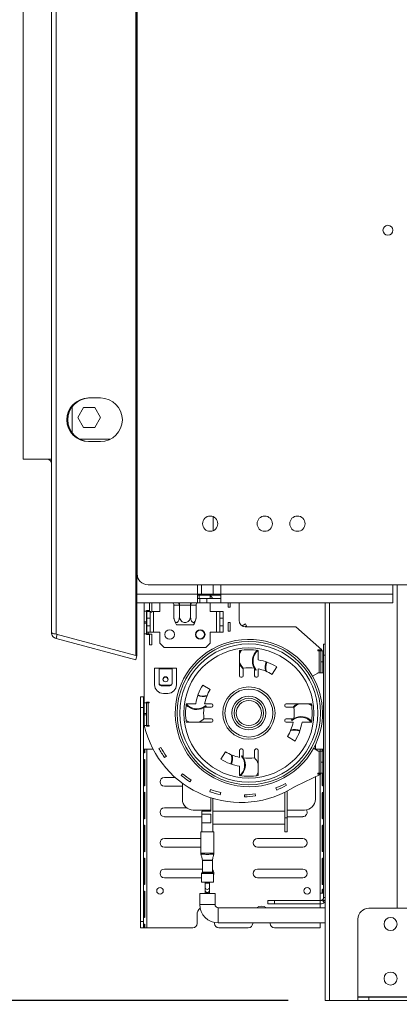
# Model space of a CAD drawing. Units: millimetres. Extents: x 112 to 5200, y 73 to 4137.
# Drawn here: x 4306 to 4511, y 1950 to 2481 of the extents above; entities that cross this region are included whole.
import ezdxf

# ---------------------------------------------------------------- set-up
doc = ezdxf.new("R2010")
doc.units = ezdxf.units.MM
doc.header["$LTSCALE"] = 20
doc.layers.add('FORMAT', color=7, linetype='Continuous')
doc.styles.add('SLDTEXTSTYLE1', font='TXT', dxfattribs={"width": 0.75})
doc.dimstyles.new('SLDDIMSTYLE0', dxfattribs={"dimtxt": 52.916667, "dimasz": 26, "dimexe": 0, "dimexo": 0.0625, "dimgap": 13.229167, "dimtad": 1, "dimdec": 0, "dimlfac": 0.85, "dimrnd": 1e-09, "dimzin": 12, "dimdsep": 46, "dimtxsty": 'SLDTEXTSTYLE1', "dimsah": 1, "dimcen": 0.09, "dimadec": 0, "dimazin": 3, "dimtfac": 1, "dimtdec": 0, "dimtofl": 0, "dimtmove": 0, "dimatfit": 3, "dimfxl": 0, "dimfrac": 2, "dimtolj": 1, "dimtzin": 12, "dimarcsym": 0})
doc.dimstyles.new('SLDDIMSTYLE1', dxfattribs={"dimtxt": 52.916667, "dimasz": 26, "dimexe": 0, "dimexo": 0.0625, "dimgap": 13.229167, "dimtad": 1, "dimdec": 0, "dimlfac": 0.85, "dimrnd": 1e-09, "dimzin": 12, "dimdsep": 46, "dimtxsty": 'SLDTEXTSTYLE1', "dimsah": 1, "dimcen": 0.09, "dimadec": 0, "dimazin": 3, "dimtfac": 1, "dimtdec": 0, "dimtmove": 0, "dimatfit": 0, "dimfxl": 0, "dimfrac": 2, "dimtolj": 1, "dimtzin": 12, "dimarcsym": 0})

# ---------------------------------------------------------------- blocks, each defined once
blk = doc.blocks.new('_D_7')
at = {"layer": 'FORMAT'}
for p, q in [((4256.39, 2246.71), (4256.39, 2296.71)), ((4287.86, 2246.71), (4236.39, 2246.71)), ((4256.39, 1952.59), (4256.39, 2246.71)), ((4076.33, 2195.27), (4076.33, 2206)), ((4076.33, 2206), (4175.11, 2206)), ((4175.11, 2206), (4175.11, 2195.27)), ((4087.24, 2128.36), (4164.2, 2082.18)), ((4076.33, 1998.02), (4076.33, 1987.29)), ((4175.11, 1987.29), (4175.11, 1998.02)), ((4076.33, 1987.29), (4175.11, 1987.29)), ((4450.8, 1952.59), (4236.39, 1952.59)), ((4256.39, 1952.59), (4256.39, 1902.59))]:
    blk.add_line(p, q, dxfattribs=at)
for points in [[(4256.39, 2246.71), (4261.39, 2272.71), (4251.39, 2272.71)], [(4256.39, 1952.59), (4251.39, 1926.59), (4261.39, 1926.59)]]:
    blk.add_solid(points, dxfattribs=at)
at = {"layer": 'FORMAT', "attachment_point": 1, "rotation": 90, "style": 'SLDTEXTSTYLE1'}
for s, insert, char_height in [('250mm', (4188.18, 1971.85), 52.917), ('"', (4096.68, 2160.01), 52.92), ('16', (4127.36, 2105.27), 37.042), ('13', (4077.97, 2050.53), 37.042), ('9', (4096.68, 2011.43), 52.92)]:
    blk.add_mtext(s, dxfattribs=dict(at, insert=insert, char_height=char_height))
blk = doc.blocks.new('_D_8')
at = {"layer": 'FORMAT'}
for p, q in [((4348.61, 2999.52), (4015.99, 2999.52)), ((4035.99, 2999.52), (4035.99, 1952.59)), ((3855.92, 2581.49), (3855.92, 2592.22)), ((3855.92, 2592.22), (3954.7, 2592.22)), ((3954.7, 2592.22), (3954.7, 2581.49)), ((3866.83, 2514.57), (3943.8, 2468.39)), ((3855.92, 2372.5), (3855.92, 2361.77)), ((3954.7, 2361.77), (3954.7, 2372.5)), ((3855.92, 2361.77), (3954.7, 2361.77)), ((4450.8, 1952.59), (4015.99, 1952.59))]:
    blk.add_line(p, q, dxfattribs=at)
for points in [[(4035.99, 2999.52), (4030.99, 2973.52), (4040.99, 2973.52)], [(4035.99, 1952.59), (4040.99, 1978.59), (4030.99, 1978.59)]]:
    blk.add_solid(points, dxfattribs=at)
at = {"layer": 'FORMAT', "attachment_point": 1, "rotation": 90, "style": 'SLDTEXTSTYLE1'}
for s, insert, char_height in [('890mm', (3967.77, 2352.2), 52.917), ('"', (3876.27, 2546.22), 52.92), ('16', (3906.95, 2491.48), 37.042), ('1', (3857.56, 2464.11), 37.04), ('35', (3876.27, 2385.91), 52.917)]:
    blk.add_mtext(s, dxfattribs=dict(at, insert=insert, char_height=char_height))

msp = doc.modelspace()

# ---------------------------------------------------------------- linework, layer by layer
at = {"color": 7, "linetype": 'Continuous', "lineweight": 15}
for p, q in [((4368.61, 2997.16), (4368.61, 2138.61)), ((4369.22, 2997.16), (4369.22, 2138.61)), ((4323.15, 2150.96), (4323.15, 2984.81)), ((4325.59, 2985.64), (4325.59, 2150.14)), ((4369.34, 2953.18), (4369.34, 2182.59)), ((4307.86, 2891.42), (4307.86, 2244.36)), ((4369.22, 2278.71), (4369.34, 2278.71)), ((4334.33, 2272.73), (4334.33, 2258.61)), ((4343.13, 2277.43), (4349.62, 2277.43)), ((4337.26, 2266.95), (4340.36, 2272.3)), ((4340.36, 2272.3), (4346.54, 2272.3)), ((4346.54, 2272.3), (4349.63, 2266.95)), ((4340.36, 2261.59), (4337.26, 2266.95)), ((4349.63, 2266.95), (4346.54, 2261.59)), ((4346.54, 2261.59), (4340.36, 2261.59)), ((4354.96, 2255.18), (4338.4, 2255.18)), ((4349.62, 2253.9), (4343.13, 2253.9)), ((4369.34, 2255.18), (4369.22, 2255.18)), ((4307.86, 2244.36), (4323.15, 2244.36)), ((4369.34, 2230.53), (4369.22, 2230.53)), ((4375.22, 2176.71), (4516.4, 2176.71)), ((4401.98, 2171.71), (4404.01, 2171.71)), ((4401.98, 2171.71), (4401.98, 2167.01)), ((4410.39, 2171.71), (4404.01, 2171.71)), ((4414.47, 2171.71), (4410.39, 2171.71)), ((4413.68, 2171.71), (4413.68, 2171.06)), ((4507.23, 2171.71), (4414.47, 2171.71)), ((4414.47, 2167.01), (4414.47, 2171.71)), ((4507.23, 2176.71), (4507.23, 2171.71)), ((4507.23, 2171.71), (4507.23, 2167.01)), ((4369.22, 2167.01), (4401.98, 2167.01)), ((4373.15, 2167.01), (4373.15, 2162.53)), ((4376.09, 2162.24), (4376.09, 2167.01)), ((4377.27, 2161.95), (4377.27, 2167.01)), ((4381.62, 2162.24), (4381.62, 2167.01)), ((4387.78, 2167.01), (4387.95, 2166.96)), ((4387.95, 2166.96), (4388.12, 2166.95)), ((4388.12, 2166.95), (4391.08, 2166.95)), ((4391.08, 2166.95), (4391.55, 2166.96)), ((4391.55, 2166.96), (4392.2, 2166.95)), ((4392.2, 2166.95), (4398.1, 2166.95)), ((4392.2, 2166.95), (4392.2, 2165.77)), ((4398.1, 2166.95), (4398.76, 2166.96)), ((4398.1, 2166.95), (4398.1, 2165.77)), ((4398.76, 2166.96), (4399.23, 2166.95)), ((4399.23, 2166.95), (4402.18, 2166.95)), ((4401.98, 2171.06), (4413.68, 2171.06)), ((4401.98, 2169.36), (4403.15, 2169.36)), ((4401.98, 2167.01), (4403.15, 2167.01)), ((4402.18, 2166.95), (4402.36, 2166.96)), ((4402.36, 2166.96), (4402.53, 2167.01)), ((4403.15, 2169.36), (4403.15, 2167.01)), ((4403.15, 2169.36), (4407, 2169.36)), ((4403.15, 2167.01), (4407, 2167.01)), ((4407, 2169.36), (4407, 2167.01)), ((4407, 2169.36), (4414.47, 2169.36)), ((4407, 2167.01), (4414.47, 2167.01)), ((4408.68, 2171.06), (4408.68, 2169.36)), ((4408.68, 2162.24), (4408.68, 2167.01)), ((4413.68, 2171.06), (4414.47, 2171.06)), ((4414.47, 2167.01), (4507.23, 2167.01)), ((4418.45, 2164.59), (4418.45, 2167.01)), ((4419.62, 2164.59), (4419.62, 2167.01)), ((4424.33, 2157.53), (4424.33, 2167.01)), ((4470.8, 2167.01), (4470.8, 1952.59)), ((4373.15, 2162.53), (4374.33, 2162.53)), ((4373.15, 2156.65), (4373.15, 2162.53)), ((4374.33, 2162.62), (4374.54, 2162.83)), ((4374.33, 2162.83), (4374.33, 2162.53)), ((4375.86, 2162.83), (4374.33, 2162.83)), ((4374.33, 2162.53), (4374.33, 2156.65)), ((4375.27, 2162.53), (4374.33, 2162.53)), ((4374.56, 2158.71), (4374.56, 2162.24)), ((4374.56, 2162.24), (4376.33, 2162.24)), ((4375.27, 2162.53), (4375.86, 2162.53)), ((4375.27, 2162.24), (4375.27, 2162.53)), ((4375.86, 2162.53), (4375.86, 2162.83)), ((4376.33, 2162.24), (4376.33, 2158.71)), ((4376.78, 2162.24), (4376.33, 2162.24)), ((4377.27, 2161.95), (4376.78, 2161.95)), ((4378.09, 2162.24), (4377.27, 2162.24)), ((4378.09, 2151.06), (4378.09, 2162.24)), ((4378.09, 2162.24), (4381.62, 2162.24)), ((4389.11, 2165.77), (4389.11, 2159.77)), ((4389.14, 2165.77), (4389.11, 2165.77)), ((4392.09, 2165.77), (4389.14, 2165.77)), ((4392.13, 2165.77), (4392.09, 2165.77)), ((4392.13, 2165.77), (4392.13, 2159.77)), ((4392.2, 2165.77), (4392.13, 2165.77)), ((4398.1, 2165.77), (4392.2, 2165.77)), ((4398.17, 2165.77), (4398.1, 2165.77)), ((4398.21, 2165.77), (4398.17, 2165.77)), ((4398.17, 2165.77), (4398.17, 2159.77)), ((4401.16, 2165.77), (4398.21, 2165.77)), ((4401.2, 2165.77), (4401.16, 2165.77)), ((4401.2, 2165.77), (4401.2, 2159.77)), ((4408.68, 2162.24), (4412.21, 2162.24)), ((4413.98, 2162.24), (4412.21, 2162.24)), ((4412.21, 2162.24), (4412.21, 2151.06)), ((4413.98, 2158.71), (4413.98, 2162.24)), ((4413.98, 2162.24), (4415.74, 2162.24)), ((4415.74, 2162.24), (4415.74, 2158.71)), ((4418.45, 2164.59), (4419.62, 2164.59)), ((4374.33, 2156.65), (4373.15, 2156.65)), ((4373.15, 2156.06), (4373.15, 2156.65)), ((4373.15, 2156.06), (4374.33, 2156.06)), ((4373.15, 2150.18), (4373.15, 2156.06)), ((4374.33, 2156.06), (4374.33, 2156.65)), ((4374.33, 2156.06), (4374.33, 2150.18)), ((4374.56, 2154.59), (4374.56, 2158.71)), ((4376.33, 2158.71), (4374.56, 2158.71)), ((4376.33, 2154.59), (4376.33, 2158.71)), ((4401.2, 2159.77), (4401.16, 2159.24)), ((4413.98, 2158.71), (4413.98, 2154.59)), ((4415.74, 2158.71), (4413.98, 2158.71)), ((4415.74, 2158.71), (4415.74, 2154.59)), ((4418.45, 2151.65), (4418.45, 2156.36)), ((4418.45, 2156.36), (4419.62, 2156.36)), ((4419.62, 2151.65), (4419.62, 2156.36)), ((4374.56, 2151.06), (4374.56, 2154.59)), ((4374.56, 2154.59), (4376.33, 2154.59)), ((4376.33, 2151.06), (4374.56, 2151.06)), ((4375.27, 2150.18), (4375.27, 2151.06)), ((4376.33, 2154.59), (4376.33, 2151.06)), ((4376.33, 2151.06), (4378.09, 2151.06)), ((4381.62, 2151.06), (4378.09, 2151.06)), ((4381.62, 2145.18), (4381.62, 2151.06)), ((4399.69, 2155.18), (4390.62, 2155.18)), ((4412.21, 2151.06), (4408.68, 2151.06)), ((4408.68, 2145.18), (4408.68, 2151.06)), ((4412.21, 2151.06), (4413.98, 2151.06)), ((4413.98, 2154.59), (4415.74, 2154.59)), ((4413.98, 2151.06), (4413.98, 2154.59)), ((4415.74, 2151.06), (4413.98, 2151.06)), ((4415.74, 2154.59), (4415.74, 2151.06)), ((4418.45, 2151.65), (4419.62, 2151.65)), ((4425.95, 2154.57), (4427.86, 2155.62)), ((4427.42, 2154.03), (4428.43, 2154.59)), ((4427.86, 2155.62), (4428.43, 2154.59)), ((4454.92, 2154.01), (4427.86, 2154.01)), ((4468.95, 2141.65), (4454.92, 2154.01)), ((4325.59, 2150.14), (4368.61, 2138.61)), ((4325.59, 2147.78), (4326.2, 2150.05)), ((4325.59, 2147.78), (4368.61, 2136.26)), ((4374.33, 2150.18), (4373.15, 2150.18)), ((4373.15, 2150.18), (4373.15, 2113.12)), ((4374.33, 2150.18), (4375.27, 2150.18)), ((4374.33, 2150.18), (4374.33, 2149.89)), ((4374.33, 2149.89), (4375.86, 2149.89)), ((4375.86, 2150.18), (4375.27, 2150.18)), ((4375.86, 2149.89), (4375.86, 2150.18)), ((4376.09, 2144.3), (4376.09, 2150.06)), ((4377.27, 2150.06), (4376.09, 2150.06)), ((4377.27, 2144.3), (4377.27, 2150.06)), ((4381.62, 2145.18), (4383.98, 2142.83)), ((4406.33, 2142.83), (4408.68, 2145.18)), ((4377.27, 2144.3), (4376.09, 2144.3)), ((4383.98, 2142.83), (4406.33, 2142.83)), ((4424.62, 2141.28), (4424.62, 2127.61)), ((4434.62, 2136.22), (4434.62, 2141.28)), ((4468.95, 2141.65), (4466.92, 2141.65)), ((4466.92, 2141.65), (4466.92, 2141.06)), ((4466.92, 2141.06), (4467.5, 2141.06)), ((4468.45, 2141.06), (4467.5, 2141.06)), ((4467.5, 2141.06), (4467.5, 2129.3)), ((4468.45, 2135.18), (4468.45, 2141.06)), ((4468.45, 2141.06), (4469.62, 2141.06)), ((4469.62, 2141.06), (4469.62, 2135.18)), ((4469.92, 2138.71), (4469.92, 2144.59)), ((4469.92, 2144.59), (4470.8, 2144.59)), ((4368.61, 2138.61), (4369.22, 2138.61)), ((4368.61, 2136.26), (4369.22, 2138.53)), ((4368.91, 2138.61), (4369.22, 2138.53)), ((4468.45, 2129.3), (4468.45, 2135.18)), ((4469.62, 2135.18), (4468.45, 2135.18)), ((4469.62, 2135.18), (4469.62, 2129.3)), ((4469.92, 2008.12), (4469.92, 2138.71)), ((4381.15, 2131.65), (4378.8, 2131.65)), ((4378.8, 2131.65), (4378.8, 2122.83)), ((4388.21, 2131.65), (4381.15, 2131.65)), ((4381.15, 2131.65), (4381.15, 2131.41)), ((4381.15, 2123.72), (4381.15, 2131.41)), ((4381.15, 2131.41), (4388.21, 2131.41)), ((4388.21, 2131.41), (4388.21, 2131.65)), ((4390.56, 2131.65), (4388.21, 2131.65)), ((4388.21, 2131.41), (4388.21, 2123.72)), ((4390.56, 2122.83), (4390.56, 2131.65)), ((4426.5, 2127.61), (4426.5, 2131.75)), ((4432.74, 2131.75), (4432.74, 2127.61)), ((4433.34, 2130.6), (4432.74, 2131.41)), ((4433.61, 2130.83), (4433.34, 2130.6)), ((4434.62, 2127.61), (4434.62, 2131.43)), ((4442.28, 2128.41), (4444.72, 2132.43)), ((4466.92, 2129.3), (4466.92, 2129.1)), ((4467.5, 2129.3), (4466.92, 2129.3)), ((4467.5, 2129.3), (4468.45, 2129.3)), ((4469.62, 2129.3), (4468.45, 2129.3)), ((4425.33, 2126.9), (4425.8, 2126.9)), ((4433.45, 2126.9), (4433.92, 2126.9)), ((4466.92, 2129.1), (4464.01, 2127.45)), ((4381.15, 2123.42), (4381.15, 2123.72)), ((4382.33, 2122.59), (4382.33, 2122.28)), ((4387.03, 2122.59), (4382.33, 2122.59)), ((4387.03, 2122.28), (4382.33, 2122.28)), ((4387.03, 2122.28), (4387.03, 2122.59)), ((4388.21, 2123.72), (4388.21, 2123.42)), ((4408.75, 2120.2), (4404.73, 2122.64)), ((4371.09, 2116.36), (4372.86, 2116.36)), ((4371.09, 2110.48), (4371.09, 2116.36)), ((4372.86, 2116.36), (4372.86, 2110.48)), ((4374.33, 2113.42), (4374.33, 2113.12)), ((4375.86, 2113.42), (4374.33, 2113.42)), ((4375.86, 2113.12), (4375.86, 2113.42)), ((4383.5, 2118.12), (4385.86, 2118.12)), ((4372.86, 2110.48), (4371.09, 2110.48)), ((4371.09, 1995.18), (4371.09, 2110.48)), ((4372.86, 1995.18), (4372.86, 2110.48)), ((4373.15, 2113.12), (4374.33, 2113.12)), ((4373.15, 2107.24), (4373.15, 2113.12)), ((4374.33, 2113.12), (4374.33, 2107.24)), ((4375.27, 2113.12), (4374.33, 2113.12)), ((4375.27, 2100.77), (4375.27, 2113.12)), ((4375.27, 2113.12), (4375.86, 2113.12)), ((4400.94, 2112.53), (4395.87, 2112.53)), ((4405.41, 2110.65), (4409.55, 2110.65)), ((4409.55, 2112.53), (4405.73, 2112.53)), ((4406.56, 2111.25), (4405.75, 2110.65)), ((4406.33, 2111.52), (4406.56, 2111.25)), ((4410.26, 2111.36), (4410.26, 2111.83)), ((4448.99, 2111.83), (4448.99, 2111.36)), ((4463.37, 2112.53), (4449.69, 2112.53)), ((4449.69, 2110.65), (4453.83, 2110.65)), ((4374.33, 2107.24), (4373.15, 2107.24)), ((4373.15, 2106.65), (4373.15, 2107.24)), ((4373.15, 2106.65), (4374.33, 2106.65)), ((4373.15, 2100.77), (4373.15, 2106.65)), ((4374.33, 2106.65), (4374.33, 2107.24)), ((4374.33, 2106.65), (4374.33, 2100.77)), ((4409.55, 2104.42), (4405.41, 2104.42)), ((4410.26, 2103.24), (4410.26, 2103.71)), ((4448.99, 2103.71), (4448.99, 2103.24)), ((4453.83, 2104.42), (4449.69, 2104.42)), ((4452.69, 2103.82), (4453.5, 2104.42)), ((4452.92, 2103.55), (4452.69, 2103.82)), ((4374.33, 2100.77), (4373.15, 2100.77)), ((4374.33, 2100.77), (4375.27, 2100.77)), ((4374.33, 2100.77), (4374.33, 2100.48)), ((4374.33, 2100.48), (4375.86, 2100.48)), ((4375.86, 2100.77), (4375.27, 2100.77)), ((4375.86, 2100.48), (4375.86, 2100.77)), ((4395.87, 2102.53), (4409.55, 2102.53)), ((4449.69, 2102.53), (4453.52, 2102.53)), ((4458.31, 2102.53), (4463.37, 2102.53)), ((4450.49, 2094.87), (4454.52, 2092.43)), ((4372.86, 2088.12), (4373.24, 2088.12)), ((4373.24, 2088.12), (4373.24, 2086.36)), ((4373.53, 2088.12), (4373.24, 2088.12)), ((4373.53, 2088.12), (4374.62, 2088.12)), ((4373.53, 2086.36), (4373.53, 2088.12)), ((4374.62, 1991.65), (4374.62, 2088.12)), ((4374.62, 2088.12), (4377.9, 2088.12)), ((4381.07, 2088.45), (4382.1, 2089.01)), ((4416.96, 2086.66), (4414.52, 2082.64)), ((4424.62, 2087.46), (4424.62, 2083.64)), ((4425.8, 2088.17), (4425.33, 2088.17)), ((4426.5, 2083.32), (4426.5, 2087.46)), ((4432.74, 2087.46), (4432.74, 2083.32)), ((4433.92, 2088.17), (4433.45, 2088.17)), ((4434.62, 2073.79), (4434.62, 2087.46)), ((4464.51, 2088.51), (4466.92, 2087.15)), ((4465.5, 2090.46), (4465.5, 2087.94)), ((4465.5, 2088.12), (4468.15, 2088.12)), ((4466.92, 2087.15), (4466.92, 2086.95)), ((4466.92, 2086.95), (4467.5, 2086.95)), ((4468.45, 2086.95), (4467.5, 2086.95)), ((4467.5, 2086.95), (4467.5, 2075.18)), ((4468.15, 2088.12), (4469.25, 2088.12)), ((4468.45, 2081.06), (4468.45, 2086.95)), ((4468.45, 2086.95), (4469.62, 2086.95)), ((4469.25, 2088.12), (4469.25, 2086.95)), ((4469.25, 2088.12), (4469.54, 2088.12)), ((4469.54, 2088.12), (4469.92, 2088.12)), ((4469.54, 2086.95), (4469.54, 2088.12)), ((4469.62, 2086.95), (4469.62, 2081.06)), ((4373.24, 2082.24), (4373.24, 2068.59)), ((4373.53, 2068.59), (4373.53, 2082.24)), ((4384.17, 2083.51), (4385.13, 2084.19)), ((4425.64, 2084.24), (4425.91, 2084.47)), ((4425.91, 2084.47), (4426.5, 2083.66)), ((4424.62, 2078.85), (4424.62, 2073.79)), ((4469.62, 2081.06), (4468.45, 2081.06)), ((4468.45, 2075.18), (4468.45, 2081.06)), ((4469.62, 2081.06), (4469.62, 2075.18)), ((4384.03, 2072.83), (4389.84, 2072.83)), ((4393.15, 2073.87), (4393.9, 2074.77)), ((4397.85, 2070.42), (4398.49, 2071.4)), ((4454.92, 2068.12), (4468.4, 2074.59)), ((4465.5, 2073.21), (4465.5, 2061.06)), ((4467.5, 2075.18), (4466.92, 2075.18)), ((4466.92, 2075.18), (4466.92, 2074.59)), ((4466.92, 2074.59), (4468.4, 2074.59)), ((4467.5, 2075.18), (4468.45, 2075.18)), ((4469.62, 2075.18), (4468.45, 2075.18)), ((4469.25, 2075.18), (4469.25, 2068.59)), ((4469.54, 2068.59), (4469.54, 2075.18)), ((4393.74, 2068.12), (4384.03, 2068.12)), ((4393.74, 2061.06), (4393.74, 2069.68)), ((4408.61, 2065.12), (4409, 2066.23)), ((4444.68, 2066.03), (4444.24, 2067.12)), ((4449.94, 2068.55), (4449.37, 2069.58)), ((4454.92, 2068.12), (4453.93, 2067.48)), ((4453.93, 2067.49), (4453.93, 2067.48)), ((4373.24, 2064.48), (4373.24, 2050.83)), ((4373.53, 2050.83), (4373.53, 2064.48)), ((4409.03, 2054.59), (4409.03, 2061.87)), ((4410.21, 2043.42), (4410.21, 2061.51)), ((4414.21, 2063.5), (4414.47, 2064.65)), ((4427.32, 2062.28), (4427.28, 2063.45)), ((4433.13, 2062.83), (4432.95, 2063.99)), ((4449.03, 2051.06), (4449.03, 2064.77)), ((4450.21, 2051.06), (4450.21, 2065.36)), ((4469.25, 2064.48), (4469.25, 2050.83)), ((4469.54, 2050.83), (4469.54, 2064.48)), ((4384.03, 2056.36), (4396.09, 2056.36)), ((4409.03, 2055.18), (4399.62, 2055.18)), ((4459.62, 2055.18), (4450.21, 2055.18)), ((4404.33, 2051.65), (4384.03, 2051.65)), ((4404.33, 2053.06), (4404.33, 2054.59)), ((4404.33, 2054.59), (4409.03, 2054.59)), ((4404.33, 2053.06), (4409.03, 2053.06)), ((4404.33, 2048.36), (4404.33, 2053.06)), ((4409.03, 2048.36), (4409.03, 2053.06)), ((4449.03, 2054.59), (4410.21, 2054.59)), ((4449.03, 2051.06), (4450.21, 2051.06)), ((4449.03, 2043.42), (4449.03, 2051.06)), ((4458.74, 2051.65), (4450.21, 2051.65)), ((4450.21, 2051.06), (4450.21, 2043.42)), ((4373.24, 2046.71), (4373.24, 2033.06)), ((4373.53, 2033.06), (4373.53, 2046.71)), ((4404.33, 2043.42), (4404.33, 2048.36)), ((4404.33, 2048.36), (4409.03, 2048.36)), ((4449.03, 2047.53), (4410.21, 2047.53)), ((4469.25, 2046.71), (4469.25, 2033.06)), ((4469.54, 2033.06), (4469.54, 2046.71)), ((4384.03, 2039.89), (4403.74, 2039.89)), ((4403.74, 2043.42), (4404.33, 2043.42)), ((4403.74, 2043.42), (4403.74, 2031.84)), ((4410.21, 2043.42), (4404.33, 2043.42)), ((4410.21, 2043.42), (4410.8, 2043.42)), ((4410.8, 2043.42), (4410.8, 2031.84)), ((4434.33, 2039.89), (4458.74, 2039.89)), ((4450.21, 2043.42), (4449.03, 2043.42)), ((4403.74, 2035.18), (4384.03, 2035.18)), ((4458.74, 2035.18), (4434.33, 2035.18)), ((4373.24, 2028.95), (4373.24, 2015.3)), ((4373.53, 2015.3), (4373.53, 2028.95)), ((4403.8, 2031.48), (4403.78, 2031.5)), ((4469.25, 2028.95), (4469.25, 2015.3)), ((4469.54, 2015.3), (4469.54, 2028.95)), ((4384.03, 2023.42), (4404.62, 2023.42)), ((4404.62, 2028.09), (4404.62, 2021.75)), ((4409.92, 2021.75), (4409.92, 2028.09)), ((4434.33, 2023.42), (4458.74, 2023.42)), ((4404.03, 2018.71), (4384.03, 2018.71)), ((4404.03, 2020.97), (4404.03, 2016.36)), ((4404.55, 2021.58), (4404.1, 2021.13)), ((4410.44, 2021.13), (4409.99, 2021.58)), ((4410.5, 2016.36), (4410.5, 2020.97)), ((4458.74, 2018.71), (4434.33, 2018.71)), ((4404.03, 2016.36), (4410.5, 2016.36)), ((4406.09, 2016.36), (4406.09, 2015.8)), ((4406.09, 2015.8), (4406.09, 2013.53)), ((4406.09, 2013.53), (4406.09, 2011.88)), ((4408.45, 2015.8), (4408.45, 2016.36)), ((4408.45, 2013.53), (4408.45, 2015.8)), ((4408.45, 2011.88), (4408.45, 2013.53)), ((4373.24, 2011.18), (4373.24, 1997.53)), ((4373.53, 1997.53), (4373.53, 2011.18)), ((4403.15, 2010.2), (4403.15, 2004.32)), ((4403.15, 2010.2), (4407.27, 2010.2)), ((4406.09, 2011.88), (4406.09, 2010.2)), ((4407.27, 2010.2), (4411.39, 2010.2)), ((4408.45, 2010.2), (4408.45, 2011.88)), ((4411.39, 2004.32), (4411.39, 2010.2)), ((4469.25, 2010.48), (4468.15, 2010.48)), ((4468.15, 2006.36), (4468.15, 2010.48)), ((4469.25, 2012.24), (4469.25, 2010.48)), ((4469.25, 2010.48), (4469.54, 2010.48)), ((4469.54, 2010.48), (4469.54, 2012.24)), ((4469.92, 2010.48), (4469.54, 2010.48)), ((4469.54, 2007.03), (4470.8, 2006.03)), ((4470.8, 2002.55), (4413.15, 2002.55)), ((4439.92, 2006.36), (4443.45, 2006.36)), ((4439.92, 2004.59), (4439.92, 2006.36)), ((4443.45, 2004.59), (4439.92, 2004.59)), ((4443.45, 2006.36), (4443.45, 2004.59)), ((4468.15, 2006.36), (4443.45, 2006.36)), ((4468.15, 2004.59), (4443.45, 2004.59)), ((4468.15, 2006.36), (4468.15, 2004.59)), ((4468.15, 2002.55), (4468.15, 2004.59)), ((4469.25, 2006.74), (4470.34, 2005.35)), ((4494.33, 2002.3), (4532.27, 2002.3)), ((4401.68, 1994.01), (4401.68, 1998.71)), ((4488.45, 1954.44), (4488.45, 1996.42)), ((4371.09, 1991.65), (4371.09, 1995.18)), ((4371.09, 1995.18), (4372.86, 1995.18)), ((4372.86, 1991.65), (4371.09, 1991.65)), ((4372.86, 1995.18), (4372.86, 1991.65)), ((4373.24, 1991.65), (4372.86, 1991.65)), ((4373.24, 1993.42), (4373.24, 1991.65)), ((4373.53, 1993.42), (4373.24, 1993.42)), ((4373.53, 1991.65), (4373.24, 1991.65)), ((4373.53, 1991.65), (4373.53, 1993.42)), ((4374.62, 1991.65), (4373.53, 1991.65)), ((4374.62, 1991.65), (4399.33, 1991.65)), ((4411.09, 1994.53), (4411.09, 1994.01)), ((4413.15, 1994.32), (4470.8, 1994.32)), ((4413.45, 1991.65), (4429.33, 1991.65)), ((4431.68, 1994.32), (4431.68, 1994.01)), ((4441.09, 1994.01), (4441.09, 1994.32)), ((4443.45, 1991.65), (4468.15, 1991.65)), ((4468.15, 1991.65), (4468.15, 1994.32)), ((4532.27, 1954.44), (4488.45, 1954.44)), ((4488.45, 1954.36), (4494.33, 1954.36)), ((4488.45, 1952.59), (4488.45, 1954.36)), ((4494.33, 1954.36), (4532.27, 1954.36)), ((4494.33, 1954.36), (4494.33, 1952.59)), ((4470.8, 1952.59), (4473.15, 1952.59)), ((4473.15, 1952.59), (4488.45, 1952.59)), ((4494.33, 1952.59), (4488.45, 1952.59)), ((4494.33, 1952.59), (4532.27, 1952.59))]:
    msp.add_line(p, q, dxfattribs=at)
at = {"color": 8, "linetype": 'Continuous', "lineweight": 15}
for p, q in [((4410.39, 2213.43), (4410.39, 2205.87)), ((4369.22, 2171.71), (4401.98, 2171.71)), ((4401.98, 2171.71), (4401.98, 2176.71)), ((4404.01, 2171.71), (4404.01, 2176.71)), ((4410.39, 2176.71), (4410.39, 2171.71)), ((4414.47, 2171.71), (4414.47, 2176.71)), ((4509.62, 2176.71), (4509.62, 2002.3)), ((4402.8, 2169.36), (4402.8, 2171.06)), ((4473.15, 2167.01), (4473.15, 1952.59)), ((4375.62, 2162.83), (4375.62, 2162.53)), ((4375.62, 2150.18), (4375.62, 2149.89)), ((4470.8, 2138.71), (4469.92, 2138.71)), ((4468.15, 2086.95), (4468.15, 2088.12)), ((4468.15, 2074.59), (4468.15, 2075.18)), ((4468.15, 2010.48), (4468.15, 2074.48)), ((4410.5, 2020.97), (4404.03, 2020.97)), ((4404.1, 2021.13), (4410.44, 2021.13)), ((4409.99, 2021.58), (4404.55, 2021.58)), ((4404.62, 2021.75), (4409.92, 2021.75)), ((4408.45, 2015.8), (4406.09, 2015.8)), ((4469.92, 2008.12), (4470.8, 2008.12)), ((4403.15, 2004.32), (4407.27, 2004.32)), ((4407.27, 2004.32), (4411.39, 2004.32)), ((4413.15, 1998.43), (4413.15, 2002.55)), ((4413.15, 1994.32), (4413.15, 1998.43)), ((4509.62, 1954.44), (4509.62, 1954.36))]:
    msp.add_line(p, q, dxfattribs=at)
at = {"color": 7, "linetype": 'Continuous', "lineweight": 15, "flags": 128}
for points in [[(4425.73, 2141.51), (4424.98, 2140.25), (4424.62, 2139.33)], [(4424.62, 2140.32), (4424.66, 2140.4), (4425.2, 2141.36)], [(4384.68, 2124.36), (4385.22, 2124.47), (4385.68, 2124.76), (4385.99, 2125.2), (4386.09, 2125.73), (4385.99, 2126.25), (4385.68, 2126.69), (4385.22, 2126.99), (4384.68, 2127.09), (4384.14, 2126.99), (4383.68, 2126.69), (4383.38, 2126.25), (4383.27, 2125.73), (4383.38, 2125.2), (4383.68, 2124.76), (4384.14, 2124.47), (4384.68, 2124.36)], [(4463.6, 2111.42), (4462.34, 2112.18), (4461.42, 2112.53)], [(4462.41, 2112.53), (4462.49, 2112.5), (4463.45, 2111.96)], [(4395.64, 2103.64), (4396.91, 2102.89), (4397.83, 2102.53)], [(4433.51, 2073.55), (4434.27, 2074.82), (4434.62, 2075.74)]]:
    msp.add_lwpolyline(points, dxfattribs=at)
at = {"color": 8, "linetype": 'Continuous', "lineweight": 15, "flags": 128}
msp.add_lwpolyline([(4410.76, 2031.5), (4410.76, 2031.51), (4410.74, 2031.47), (4410.74, 2031.47), (4410.74, 2031.47)], dxfattribs=at)
at = {"color": 7, "linetype": 'Continuous', "lineweight": 15}
for centre, radius in [((4504.64, 2367.89), 2.65), ((4408.75, 2209.65), 4.12), ((4438.17, 2209.65), 4.12), ((4455.81, 2209.65), 4.12), ((4386.92, 2149.89), 2.59), ((4403.39, 2149.89), 2.59), ((4403.39, 2149.89), 2.35), ((4429.62, 2107.53), 38.67), ((4429.62, 2107.53), 37.27), ((4429.62, 2107.53), 35.13), ((4429.62, 2107.53), 14.12), ((4429.62, 2107.53), 12.94), ((4429.62, 2107.53), 9.12), ((4429.62, 2107.53), 7.94), ((4429.62, 2107.53), 6.76), ((4381.68, 2011.65), 1.76), ((4461.09, 2011.65), 1.76), ((4506.09, 1993.77), 3.53), ((4506.09, 1964.36), 3.53)]:
    msp.add_circle(centre, radius, dxfattribs=at)
for centre, radius, start, end in [((4343.13, 2265.67), 11.76, 90, 270), ((4343.74, 2265.67), 11.76, 90, 270), ((4349.62, 2265.67), 11.76, 270, 90), ((4320.8, 2242.01), 2.35, 360, 90), ((4375.22, 2182.59), 5.88, 180, 270), ((4388.04, 2165.84), 1.11, 356.1887, 85.5981), ((4390.99, 2165.84), 1.11, 356.1887, 85.5981), ((4399.31, 2165.84), 1.11, 94.4019, 183.8113), ((4402.27, 2165.84), 1.11, 94.4019, 183.8113), ((4408.45, 2169.3), 1.41, 2.388, 80.4059), ((4396.83, 2159.77), 7.72, 184.5484, 216.4623), ((4393.48, 2159.77), 7.72, 323.5377, 355.2749), ((4393.48, 2159.77), 7.72, 355.2749, 356.0385), ((4427.86, 2157.53), 3.53, 180, 270), ((4429.62, 2107.53), 39.74, 30.0842, 331.3924), ((4429.62, 2107.53), 34.12, 81.5729, 98.4271), ((4439.26, 2135.58), 7.74, 131.765, 209.4888), ((4439.26, 2135.58), 7.39, 128.5124, 220.0746), ((4431.67, 2137.12), 7.39, 197.4016, 226.568), ((4429.62, 2107.53), 29.12, 58.7595, 80.1123), ((4446.19, 2132.13), 7.74, 157.5579, 194.4888), ((4446.19, 2132.13), 7.39, 157.4034, 196.568), ((4431.67, 2137.12), 7.74, 204.3951, 228.1241), ((4429.62, 2107.53), 24.41, 82.6627, 97.3373), ((4429.62, 2107.53), 24.41, 58.7595, 78.1811), ((4384.68, 2125.38), 1.42, 7.997, 172.003), ((4425.33, 2127.61), 0.706, 180, 270), ((4425.8, 2127.61), 0.706, 270, 0), ((4433.45, 2127.61), 0.706, 180, 270), ((4433.92, 2127.61), 0.706, 270, 0), ((4429.62, 2107.53), 39.74, 331.3924, 30.0842), ((4383.5, 2122.83), 4.71, 180, 270), ((4382.31, 2123.74), 1.16, 181.0102, 270.9758), ((4382.31, 2123.44), 1.16, 181.0102, 270.9758), ((4385.86, 2122.83), 4.71, 270, 0), ((4387.05, 2123.74), 1.16, 269.0242, 358.9898), ((4387.05, 2123.44), 1.16, 269.0242, 358.9898), ((4429.62, 2107.53), 29.12, 148.7595, 170.1123), ((4429.62, 2107.53), 24.41, 148.7595, 168.1811), ((4405.02, 2124.1), 7.74, 247.5579, 284.4888), ((4405.02, 2124.1), 7.39, 247.4034, 286.568), ((4429.62, 2107.53), 34.12, 171.5729, 188.4271), ((4401.57, 2117.17), 7.39, 218.5124, 310.0746), ((4401.57, 2117.17), 7.74, 221.765, 299.4888), ((4429.62, 2107.53), 24.41, 172.6627, 187.3373), ((4409.55, 2111.83), 0.706, 0, 90), ((4409.55, 2111.36), 0.706, 270, 0), ((4449.69, 2111.83), 0.706, 90, 180), ((4449.69, 2111.36), 0.706, 180, 270), ((4459.21, 2105.49), 7.74, 114.3951, 138.1241), ((4429.62, 2107.53), 24.41, 352.6627, 7.3373), ((4459.21, 2105.49), 7.39, 107.4016, 136.568), ((4429.62, 2107.53), 34.12, 351.5729, 8.4271), ((4400.04, 2109.58), 7.39, 287.4016, 316.568), ((4409.55, 2103.71), 0.706, 0, 90), ((4409.55, 2103.24), 0.706, 270, 0), ((4449.69, 2103.71), 0.706, 90, 180), ((4449.69, 2103.24), 0.706, 180, 270), ((4457.67, 2097.9), 7.39, 38.5124, 130.0746), ((4457.67, 2097.9), 7.74, 41.765, 119.4888), ((4425.45, 2112.92), 53.62, 193.0987, 303.337), ((4429.62, 2107.53), 24.41, 328.7595, 348.1811), ((4454.22, 2090.97), 7.39, 67.4034, 106.568), ((4454.22, 2090.97), 7.74, 67.5579, 104.4888), ((4429.62, 2107.53), 29.12, 328.7595, 350.1123), ((4425.45, 2112.92), 50.68, 208.8787, 215.4722), ((4425.45, 2112.92), 49.51, 208.8787, 215.4722), ((4429.62, 2107.53), 24.41, 238.7595, 258.1811), ((4425.33, 2087.46), 0.706, 90, 180), ((4425.8, 2087.46), 0.706, 0, 90), ((4433.45, 2087.46), 0.706, 90, 180), ((4433.92, 2087.46), 0.706, 0, 90), ((4429.62, 2107.53), 29.12, 238.7595, 260.1123), ((4413.05, 2082.94), 7.39, 337.4034, 16.568), ((4413.05, 2082.94), 7.74, 337.5579, 14.4888), ((4419.99, 2079.49), 7.39, 308.5124, 40.0746), ((4419.99, 2079.49), 7.74, 311.765, 29.4888), ((4429.62, 2107.53), 24.41, 262.6627, 277.3373), ((4427.57, 2077.95), 7.39, 17.4016, 46.568), ((4384.03, 2070.48), 2.35, 90, 270), ((4425.45, 2112.92), 50.68, 230.4085, 237.002), ((4425.45, 2112.92), 49.51, 230.4085, 237.002), ((4429.62, 2107.53), 34.12, 261.5729, 278.4271), ((4425.45, 2112.92), 49.51, 250.5927, 257.1862), ((4425.45, 2112.92), 49.51, 292.3068, 298.9003), ((4425.45, 2112.92), 50.68, 292.3068, 298.9003), ((4399.62, 2061.06), 5.88, 180, 270), ((4425.45, 2112.92), 50.68, 250.5927, 257.1862), ((4425.45, 2112.92), 49.51, 272.1225, 278.7161), ((4425.45, 2112.92), 50.68, 272.1225, 278.7161), ((4459.62, 2061.06), 5.88, 270, 360), ((4384.03, 2054.01), 2.35, 90, 270), ((4458.74, 2054.01), 2.35, 270, 32.9231), ((4384.03, 2037.53), 2.35, 90, 270), ((4434.33, 2037.53), 2.35, 90, 270), ((4458.74, 2037.53), 2.35, 270, 90), ((4404.91, 2031.84), 1.17, 180.002, 198.9535), ((4409.63, 2031.84), 1.17, 341.0465, 359.998), ((4409.62, 2031.8), 1.18, 345.116, 358.0257), ((4384.03, 2021.06), 2.35, 90, 270), ((4434.33, 2021.06), 2.35, 90, 270), ((4458.74, 2021.06), 2.35, 270, 90), ((4404.27, 2020.97), 0.235, 135, 180), ((4404.39, 2021.75), 0.235, 315, 0), ((4408.45, 2021.06), 2.35, 331.045, 51.3178), ((4410.15, 2021.75), 0.235, 180, 225), ((4410.27, 2020.97), 0.235, 0, 45), ((4468.15, 2008.12), 1.76, 321.7201, 0), ((4406.39, 1998.71), 4.71, 130.1126, 180), ((4413.15, 2004.32), 10, 180, 270), ((4413.15, 2004.32), 1.76, 180, 270), ((4436.39, 1998.71), 4.71, 54.6988, 125.3012), ((4468.15, 2008.12), 1.76, 270, 308.2799), ((4468.15, 2008.12), 3.53, 270, 308.2799), ((4494.33, 1996.42), 5.88, 90, 180), ((4399.33, 1994.01), 2.35, 270, 0), ((4413.45, 1994.01), 2.35, 180, 270), ((4429.33, 1994.01), 2.35, 270, 0), ((4443.45, 1994.01), 2.35, 180, 270)]:
    msp.add_arc(centre, radius, start, end, dxfattribs=at)
at = {"color": 8, "linetype": 'Continuous', "lineweight": 15}
for centre, start, end in [((4407.27, 2013.56), 181.7009, 358.2991), ((4407.27, 2011.91), 181.4189, 358.5811)]:
    msp.add_arc(centre, 1.18, start, end, dxfattribs=at)
at = {"color": 7, "linetype": 'Continuous', "lineweight": 15}
for points, knots in [([(4398.76, 2166.96), (4398.75, 2166.96), (4398.71, 2166.94), (4398.6, 2166.89), (4398.43, 2166.72), (4398.29, 2166.45), (4398.19, 2166.13), (4398.18, 2165.89), (4398.17, 2165.77)], [0, 0, 0, 0, 0.0040438, 0.1483003, 0.3915115, 0.602217, 0.8008798, 1, 1, 1, 1]), ([(4389.14, 2159.16), (4389.13, 2159.19), (4389.1, 2159.39), (4389.1, 2159.6), (4389.11, 2159.77)], [0, 0, 0, 0, 0.165821, 1, 1, 1, 1]), ([(4389.11, 2159.77), (4389.12, 2159.37), (4389.16, 2158.57), (4389.45, 2157.48), (4389.88, 2156.68), (4390.4, 2156.3), (4390.89, 2156.33), (4391.32, 2156.67), (4391.69, 2157.28), (4391.98, 2158.16), (4392.11, 2159.04), (4392.13, 2159.6), (4392.13, 2159.77)], [0, 0, 0, 0, 0.117964, 0.236116, 0.355786, 0.461376, 0.553146, 0.640101, 0.73186, 0.834337, 0.949194, 1, 1, 1, 1]), ([(4392.13, 2159.77), (4392.16, 2159.42), (4392.22, 2158.64), (4392.76, 2157.55), (4393.64, 2156.71), (4394.51, 2156.37), (4395.32, 2156.3), (4396.09, 2156.44), (4396.93, 2156.93), (4397.6, 2157.68), (4398.08, 2158.66), (4398.14, 2159.4), (4398.17, 2159.77)], [0, 0, 0, 0, 0.103, 0.230585, 0.351177, 0.457443, 0.499789, 0.592292, 0.684565, 0.780897, 0.889557, 1, 1, 1, 1]), ([(4398.17, 2159.77), (4398.19, 2159.37), (4398.23, 2158.57), (4398.52, 2157.48), (4398.95, 2156.68), (4399.46, 2156.3), (4399.95, 2156.33), (4400.38, 2156.67), (4400.76, 2157.28), (4401.05, 2158.16), (4401.18, 2159.04), (4401.19, 2159.6), (4401.2, 2159.77)], [0, 0, 0, 0, 0.117964, 0.236116, 0.355786, 0.461376, 0.553146, 0.640101, 0.73186, 0.834337, 0.949194, 1, 1, 1, 1]), ([(4323.15, 2150.96), (4323.19, 2150.86), (4323.27, 2150.65), (4323.89, 2150.41), (4324.7, 2150.23), (4325.33, 2150.17), (4325.59, 2150.14)], [0, 0, 0, 0, 0.277579, 0.545454, 0.807407, 1, 1, 1, 1]), ([(4325.59, 2147.78), (4325.27, 2147.9), (4324.62, 2148.14), (4323.83, 2148.87), (4323.26, 2149.84), (4323.19, 2150.58), (4323.15, 2150.96)], [0, 0, 0, 0, 0.23335, 0.477642, 0.733121, 1, 1, 1, 1]), ([(4373.24, 2086.36), (4373.24, 2086.31), (4373.25, 2086.23), (4373.27, 2086.14), (4373.3, 2086.09), (4373.32, 2086.07), (4373.35, 2086.06), (4373.37, 2086.05), (4373.39, 2086.06), (4373.42, 2086.08), (4373.48, 2086.18), (4373.51, 2086.28), (4373.53, 2086.36)], [0, 0, 0, 0, 0.176557, 0.310687, 0.365161, 0.414102, 0.46081, 0.509044, 0.543663, 0.582466, 0.682173, 1, 1, 1, 1]), ([(4373.53, 2082.24), (4373.52, 2082.29), (4373.51, 2082.37), (4373.48, 2082.46), (4373.45, 2082.5), (4373.43, 2082.53), (4373.4, 2082.54), (4373.38, 2082.55), (4373.36, 2082.54), (4373.33, 2082.52), (4373.28, 2082.42), (4373.26, 2082.32), (4373.24, 2082.24)], [0, 0, 0, 0, 0.176557, 0.310687, 0.365161, 0.414102, 0.46081, 0.509044, 0.543663, 0.582466, 0.682173, 1, 1, 1, 1]), ([(4373.24, 2068.59), (4373.24, 2068.55), (4373.25, 2068.47), (4373.27, 2068.38), (4373.3, 2068.33), (4373.32, 2068.31), (4373.35, 2068.29), (4373.37, 2068.29), (4373.39, 2068.29), (4373.42, 2068.32), (4373.48, 2068.41), (4373.51, 2068.51), (4373.53, 2068.59)], [0, 0, 0, 0, 0.1765571, 0.3106873, 0.3651607, 0.4141017, 0.4608095, 0.5090436, 0.5436634, 0.5824662, 0.6821733, 1, 1, 1, 1]), ([(4469.25, 2068.59), (4469.25, 2068.55), (4469.26, 2068.47), (4469.29, 2068.38), (4469.32, 2068.33), (4469.34, 2068.31), (4469.37, 2068.29), (4469.39, 2068.29), (4469.42, 2068.29), (4469.44, 2068.32), (4469.5, 2068.41), (4469.52, 2068.51), (4469.54, 2068.59)], [0, 0, 0, 0, 0.1765571, 0.3106873, 0.3651607, 0.4141017, 0.4608095, 0.5090436, 0.5436634, 0.5824662, 0.6821733, 1, 1, 1, 1]), ([(4373.53, 2064.48), (4373.52, 2064.52), (4373.51, 2064.6), (4373.48, 2064.69), (4373.45, 2064.74), (4373.43, 2064.76), (4373.4, 2064.78), (4373.38, 2064.78), (4373.36, 2064.77), (4373.33, 2064.75), (4373.28, 2064.66), (4373.26, 2064.55), (4373.24, 2064.48)], [0, 0, 0, 0, 0.176557, 0.310687, 0.365161, 0.414102, 0.46081, 0.509044, 0.543663, 0.582466, 0.682173, 1, 1, 1, 1]), ([(4469.54, 2064.48), (4469.53, 2064.52), (4469.52, 2064.6), (4469.5, 2064.69), (4469.47, 2064.74), (4469.45, 2064.76), (4469.43, 2064.78), (4469.41, 2064.78), (4469.38, 2064.77), (4469.35, 2064.75), (4469.3, 2064.66), (4469.27, 2064.55), (4469.25, 2064.48)], [0, 0, 0, 0, 0.176557, 0.310687, 0.365161, 0.414102, 0.46081, 0.509044, 0.543663, 0.582466, 0.682173, 1, 1, 1, 1]), ([(4373.24, 2050.83), (4373.24, 2050.78), (4373.25, 2050.7), (4373.27, 2050.61), (4373.3, 2050.56), (4373.32, 2050.54), (4373.35, 2050.53), (4373.37, 2050.52), (4373.39, 2050.53), (4373.42, 2050.55), (4373.48, 2050.65), (4373.51, 2050.75), (4373.53, 2050.83)], [0, 0, 0, 0, 0.176557, 0.310687, 0.365161, 0.414102, 0.46081, 0.509044, 0.543663, 0.582466, 0.682173, 1, 1, 1, 1]), ([(4469.25, 2050.83), (4469.25, 2050.78), (4469.26, 2050.7), (4469.29, 2050.61), (4469.32, 2050.56), (4469.34, 2050.54), (4469.37, 2050.53), (4469.39, 2050.52), (4469.42, 2050.53), (4469.44, 2050.55), (4469.5, 2050.65), (4469.52, 2050.75), (4469.54, 2050.83)], [0, 0, 0, 0, 0.176557, 0.310687, 0.365161, 0.414102, 0.46081, 0.509044, 0.543663, 0.582466, 0.682173, 1, 1, 1, 1]), ([(4373.53, 2046.71), (4373.52, 2046.76), (4373.51, 2046.84), (4373.48, 2046.93), (4373.45, 2046.97), (4373.43, 2047), (4373.4, 2047.01), (4373.38, 2047.02), (4373.36, 2047.01), (4373.33, 2046.99), (4373.28, 2046.89), (4373.26, 2046.79), (4373.24, 2046.71)], [0, 0, 0, 0, 0.1765571, 0.3106873, 0.3651607, 0.4141017, 0.4608095, 0.5090436, 0.5436634, 0.5824662, 0.6821733, 1, 1, 1, 1]), ([(4469.54, 2046.71), (4469.53, 2046.76), (4469.52, 2046.84), (4469.5, 2046.93), (4469.47, 2046.97), (4469.45, 2047), (4469.43, 2047.01), (4469.41, 2047.02), (4469.38, 2047.01), (4469.35, 2046.99), (4469.3, 2046.89), (4469.27, 2046.79), (4469.25, 2046.71)], [0, 0, 0, 0, 0.1765571, 0.3106873, 0.3651607, 0.4141017, 0.4608095, 0.5090436, 0.5436634, 0.5824662, 0.6821733, 1, 1, 1, 1]), ([(4373.24, 2033.06), (4373.24, 2033.02), (4373.25, 2032.94), (4373.27, 2032.85), (4373.3, 2032.8), (4373.32, 2032.78), (4373.35, 2032.76), (4373.37, 2032.76), (4373.39, 2032.77), (4373.42, 2032.79), (4373.48, 2032.88), (4373.51, 2032.99), (4373.53, 2033.06)], [0, 0, 0, 0, 0.176557, 0.310687, 0.365161, 0.414102, 0.46081, 0.509044, 0.543663, 0.582466, 0.682173, 1, 1, 1, 1]), ([(4373.53, 2028.95), (4373.52, 2028.99), (4373.51, 2029.07), (4373.48, 2029.16), (4373.45, 2029.21), (4373.43, 2029.23), (4373.4, 2029.25), (4373.38, 2029.25), (4373.36, 2029.25), (4373.33, 2029.22), (4373.28, 2029.13), (4373.26, 2029.02), (4373.24, 2028.95)], [0, 0, 0, 0, 0.176557, 0.310687, 0.365161, 0.414102, 0.46081, 0.509044, 0.543663, 0.582466, 0.682173, 1, 1, 1, 1]), ([(4403.74, 2031.84), (4403.74, 2031.85), (4403.76, 2031.89), (4404.02, 2031.94), (4404.71, 2031.99), (4405.69, 2032.03), (4406.84, 2032.05), (4408.05, 2032.04), (4409.17, 2032.02), (4410.07, 2031.98), (4410.68, 2031.92), (4410.76, 2031.87), (4410.8, 2031.84)], [0, 0, 0, 0, 0.033946, 0.14124, 0.248281, 0.355261, 0.462285, 0.569401, 0.676697, 0.784276, 0.892187, 1, 1, 1, 1]), ([(4403.74, 2031.84), (4403.74, 2031.84), (4403.74, 2031.8), (4403.74, 2031.81), (4403.74, 2031.78), (4403.74, 2031.76)], [0, 0, 0, 0, 0.006929, 0.292338, 1, 1, 1, 1]), ([(4403.77, 2031.54), (4403.91, 2031.05), (4404.19, 2029.98), (4404.47, 2028.78), (4404.62, 2028.13)], [0, 0, 0, 0, 0.4622005, 1, 1, 1, 1]), ([(4410.74, 2031.47), (4410.68, 2031.44), (4410.56, 2031.4), (4409.91, 2031.37), (4409.03, 2031.35), (4407.99, 2031.34), (4406.88, 2031.34), (4405.81, 2031.34), (4404.87, 2031.36), (4404.16, 2031.39), (4403.86, 2031.43), (4403.81, 2031.46), (4403.8, 2031.47)], [0, 0, 0, 0, 0.111751, 0.220848, 0.327462, 0.432456, 0.536755, 0.641155, 0.746548, 0.85404, 0.964496, 1, 1, 1, 1]), ([(4403.8, 2031.47), (4403.8, 2031.47), (4403.8, 2031.47), (4403.8, 2031.47), (4403.8, 2031.47)], [0, 0, 0, 0, 0.998961, 1, 1, 1, 1]), ([(4409.92, 2028.13), (4410.07, 2028.78), (4410.35, 2029.98), (4410.63, 2031.05), (4410.76, 2031.54)], [0, 0, 0, 0, 0.537799, 1, 1, 1, 1]), ([(4410.74, 2031.47), (4410.74, 2031.47), (4410.74, 2031.47), (4410.74, 2031.47), (4410.74, 2031.47)], [0, 0, 0, 0, 0.001041, 1, 1, 1, 1]), ([(4469.25, 2033.06), (4469.25, 2033.02), (4469.26, 2032.94), (4469.29, 2032.85), (4469.32, 2032.8), (4469.34, 2032.78), (4469.37, 2032.76), (4469.39, 2032.76), (4469.42, 2032.77), (4469.44, 2032.79), (4469.5, 2032.88), (4469.52, 2032.99), (4469.54, 2033.06)], [0, 0, 0, 0, 0.176557, 0.310687, 0.365161, 0.414102, 0.46081, 0.509044, 0.543663, 0.582466, 0.682173, 1, 1, 1, 1]), ([(4469.54, 2028.95), (4469.53, 2028.99), (4469.52, 2029.07), (4469.5, 2029.16), (4469.47, 2029.21), (4469.45, 2029.23), (4469.43, 2029.25), (4469.41, 2029.25), (4469.38, 2029.25), (4469.35, 2029.22), (4469.3, 2029.13), (4469.27, 2029.02), (4469.25, 2028.95)], [0, 0, 0, 0, 0.176557, 0.310687, 0.365161, 0.414102, 0.46081, 0.509044, 0.543663, 0.582466, 0.682173, 1, 1, 1, 1]), ([(4404.63, 2028.15), (4404.65, 2028.15), (4404.68, 2028.15), (4405.08, 2028.17), (4405.61, 2028.18), (4406.26, 2028.18), (4406.99, 2028.19), (4407.91, 2028.19), (4408.75, 2028.18), (4409.33, 2028.18), (4409.73, 2028.16), (4409.94, 2028.15), (4409.9, 2028.15), (4409.89, 2028.15)], [0, 0, 0, 0, 0.090468, 0.197434, 0.304814, 0.358057, 0.465977, 0.57393, 0.681683, 0.789085, 0.851661, 0.965103, 1, 1, 1, 1]), ([(4409.91, 2028.09), (4409.91, 2028.09), (4409.96, 2028.1), (4409.78, 2028.09), (4409.35, 2028.07), (4408.65, 2028.05), (4407.81, 2028.04), (4406.91, 2028.04), (4406.04, 2028.05), (4405.31, 2028.06), (4404.83, 2028.08), (4404.6, 2028.1), (4404.64, 2028.09), (4404.65, 2028.09)], [0, 0, 0, 0, 0.0063223, 0.1136575, 0.220912, 0.328322, 0.435722, 0.5430949, 0.6504502, 0.757833, 0.8652074, 0.972648, 1, 1, 1, 1]), ([(4373.24, 2015.3), (4373.24, 2015.25), (4373.25, 2015.17), (4373.27, 2015.08), (4373.3, 2015.04), (4373.32, 2015.01), (4373.35, 2015), (4373.37, 2014.99), (4373.39, 2015), (4373.42, 2015.02), (4373.48, 2015.12), (4373.51, 2015.22), (4373.53, 2015.3)], [0, 0, 0, 0, 0.176557, 0.310687, 0.365161, 0.414102, 0.46081, 0.509044, 0.543663, 0.582466, 0.682173, 1, 1, 1, 1]), ([(4469.25, 2015.3), (4469.25, 2015.25), (4469.26, 2015.17), (4469.29, 2015.08), (4469.32, 2015.04), (4469.34, 2015.01), (4469.37, 2015), (4469.39, 2014.99), (4469.42, 2015), (4469.44, 2015.02), (4469.5, 2015.12), (4469.52, 2015.22), (4469.54, 2015.3)], [0, 0, 0, 0, 0.176557, 0.310687, 0.365161, 0.414102, 0.46081, 0.509044, 0.543663, 0.582466, 0.682173, 1, 1, 1, 1]), ([(4469.54, 2012.24), (4469.53, 2012.29), (4469.52, 2012.37), (4469.5, 2012.46), (4469.47, 2012.5), (4469.45, 2012.53), (4469.43, 2012.54), (4469.41, 2012.55), (4469.38, 2012.54), (4469.35, 2012.52), (4469.3, 2012.42), (4469.27, 2012.32), (4469.25, 2012.24)], [0, 0, 0, 0, 0.176557, 0.310687, 0.365161, 0.414102, 0.46081, 0.509044, 0.543663, 0.582466, 0.682173, 1, 1, 1, 1]), ([(4373.53, 2011.18), (4373.52, 2011.23), (4373.51, 2011.31), (4373.48, 2011.4), (4373.45, 2011.45), (4373.43, 2011.47), (4373.4, 2011.48), (4373.38, 2011.49), (4373.36, 2011.48), (4373.33, 2011.46), (4373.28, 2011.36), (4373.26, 2011.26), (4373.24, 2011.18)], [0, 0, 0, 0, 0.176557, 0.310687, 0.365161, 0.414102, 0.46081, 0.509044, 0.543663, 0.582466, 0.682173, 1, 1, 1, 1]), ([(4469.54, 2007.03), (4469.53, 2007.02), (4469.52, 2007.01), (4469.5, 2006.98), (4469.47, 2006.95), (4469.45, 2006.93), (4469.43, 2006.91), (4469.41, 2006.88), (4469.38, 2006.86), (4469.35, 2006.83), (4469.3, 2006.78), (4469.27, 2006.76), (4469.25, 2006.74)], [0, 0, 0, 0, 0.1765571, 0.3106873, 0.3651607, 0.4141017, 0.4608095, 0.5090436, 0.5436634, 0.5824662, 0.6821733, 1, 1, 1, 1]), ([(4470.92, 2005.94), (4470.91, 2005.92), (4470.89, 2005.9), (4470.83, 2005.83), (4470.75, 2005.73), (4470.66, 2005.64), (4470.57, 2005.56), (4470.46, 2005.45), (4470.39, 2005.39), (4470.34, 2005.35)], [0, 0, 0, 0, 0.135639, 0.254651, 0.372628, 0.505527, 0.604906, 0.715729, 1, 1, 1, 1]), ([(4373.24, 1997.53), (4373.24, 1997.49), (4373.25, 1997.41), (4373.27, 1997.32), (4373.3, 1997.27), (4373.32, 1997.25), (4373.35, 1997.23), (4373.37, 1997.23), (4373.39, 1997.24), (4373.42, 1997.26), (4373.48, 1997.35), (4373.51, 1997.46), (4373.53, 1997.53)], [0, 0, 0, 0, 0.176557, 0.310687, 0.365161, 0.414102, 0.46081, 0.509044, 0.543663, 0.582466, 0.682173, 1, 1, 1, 1]), ([(4373.53, 1993.42), (4373.52, 1993.46), (4373.51, 1993.54), (4373.48, 1993.63), (4373.45, 1993.68), (4373.43, 1993.71), (4373.4, 1993.72), (4373.38, 1993.72), (4373.36, 1993.72), (4373.33, 1993.69), (4373.28, 1993.6), (4373.26, 1993.5), (4373.24, 1993.42)], [0, 0, 0, 0, 0.176557, 0.310687, 0.365161, 0.414102, 0.46081, 0.509044, 0.543663, 0.582466, 0.682173, 1, 1, 1, 1])]:
    msp.add_open_spline(points, degree=3, knots=knots, dxfattribs=at)
at = {"color": 8, "linetype": 'Continuous', "lineweight": 15}
msp.add_open_spline([(4403.8, 2031.47), (4403.8, 2031.47), (4403.8, 2031.47), (4403.8, 2031.48), (4403.8, 2031.48)], degree=3, knots=[0, 0, 0, 0, 0.000212, 1, 1, 1, 1], dxfattribs=at)

# ---------------------------------------------------------------- dimensions: what is measured, and where the dimension line sits
at = {"layer": 'FORMAT'}
for base, p1, p2, dimstyle, picture, middle in [((4035.99, 1952.59), (4368.61, 2999.52), (4470.8, 1952.59), 'SLDDIMSTYLE0', '_D_8', (4035.99, 2477)), ((4256.39, 2246.71), (4470.8, 1952.59), (4307.86, 2246.71), 'SLDDIMSTYLE1', '_D_7', (4256.39, 2096.65))]:
    dim = msp.add_linear_dim(base=base, p1=p1, p2=p2, angle=90, dimstyle=dimstyle, dxfattribs=at)
    dim.commit()
    dim.dimension.update_dxf_attribs({"geometry": picture, "text_midpoint": middle, "dimtype": 160})

doc.saveas('drawing.dxf')
